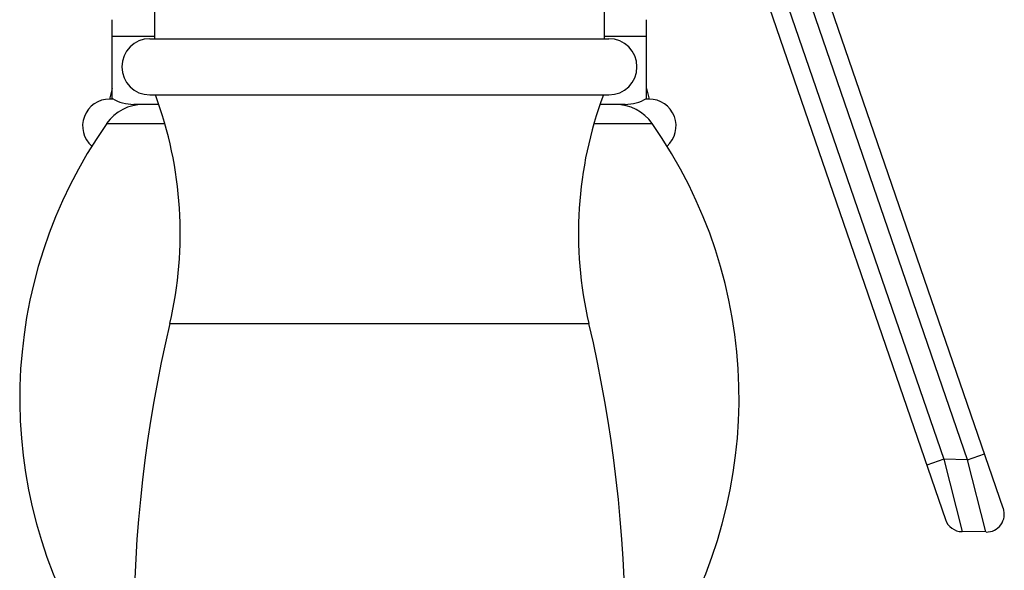
# Model space of a CAD drawing. Units: inches. Extents: x 0 to 11, y 0 to 8.5.
# Drawn here: x 7.2 to 8.3, y 1.7 to 2.3 of the extents above; entities that cross this region are included whole.
import ezdxf

# ---------------------------------------------------------------- set-up
doc = ezdxf.new("R2010")
doc.units = ezdxf.units.IN
doc.header["$LTSCALE"] = 0.605
doc.header["$MEASUREMENT"] = 0
doc.layers.get('0').update_dxf_attribs({"linetype": 'CONTINUOUS'})

msp = doc.modelspace()

# ---------------------------------------------------------------- linework, layer by layer
at = {"color": 7, "linetype": 'Continuous'}
for p, q in [((7.9509, 2.4885), (8.191, 1.7913)), ((7.932, 2.482), (8.1929, 1.7244)), ((8.2176, 1.7908), (8.0038, 2.4117)), ((8.2573, 1.737), (8.0227, 2.4182)), ((7.3134, 2.3654), (7.3134, 2.2586)), ((7.8134, 2.3654), (7.8134, 2.2586)), ((7.2664, 2.1921), (7.2664, 2.2797)), ((7.8604, 2.1921), (7.8604, 2.2797)), ((7.3134, 2.2612), (7.2664, 2.2612)), ((7.3082, 2.2586), (7.8187, 2.2586)), ((7.8604, 2.2612), (7.8134, 2.2612)), ((7.2673, 2.1916), (7.2634, 2.1916)), ((7.3082, 2.1961), (7.8187, 2.1961)), ((7.8634, 2.1916), (7.8596, 2.1916)), ((7.3181, 2.1856), (7.2902, 2.1856)), ((7.8367, 2.1856), (7.8088, 2.1856)), ((7.2602, 2.1644), (7.3248, 2.1644)), ((7.8021, 2.1644), (7.8667, 2.1644)), ((7.3303, 1.9421), (7.7965, 1.9421)), ((8.2176, 1.7908), (8.2365, 1.7973)), ((8.191, 1.7913), (8.1721, 1.7848)), ((8.2176, 1.7908), (8.191, 1.7913)), ((8.191, 1.7913), (8.2114, 1.7109)), ((8.238, 1.7105), (8.2176, 1.7908)), ((8.238, 1.7105), (8.2114, 1.7109))]:
    msp.add_line(p, q, dxfattribs=at)
for centre, radius, start, end in [((7.3082, 2.2274), 0.0312, 90, 270), ((7.8187, 2.2274), 0.0312, 270, 90), ((4.9976, 2.7794), 2.3409, 345.4572, 345.756), ((10.1293, 2.7794), 2.3409, 194.244, 194.5428), ((7.2634, 2.1616), 0.03, 90, 228.3542), ((7.2902, 2.2324), 0.0467, 239.4679, 270), ((6.9025, 2.0426), 0.4395, 346.7837, 20.4446), ((8.2243, 2.0426), 0.4395, 159.5554, 193.2163), ((7.8367, 2.2324), 0.0467, 270, 300.5321), ((7.8634, 2.1616), 0.03, 311.6458, 90), ((7.301, 2.1356), 0.05, 90, 144.8306), ((7.8258, 2.1356), 0.05, 35.1694, 90), ((7.6935, 1.8591), 0.53, 144.8306, 212.2912), ((7.4334, 1.8591), 0.53, 327.7088, 35.1694), ((8.8164, 1.5931), 1.5265, 166.7837, 193.2356), ((6.3104, 1.5931), 1.5265, 346.7644, 13.2163), ((8.2384, 1.7304), 0.02, 269, 19), ((8.2118, 1.7309), 0.02, 199, 269)]:
    msp.add_arc(centre, radius, start, end, dxfattribs=at)

doc.saveas('drawing.dxf')
